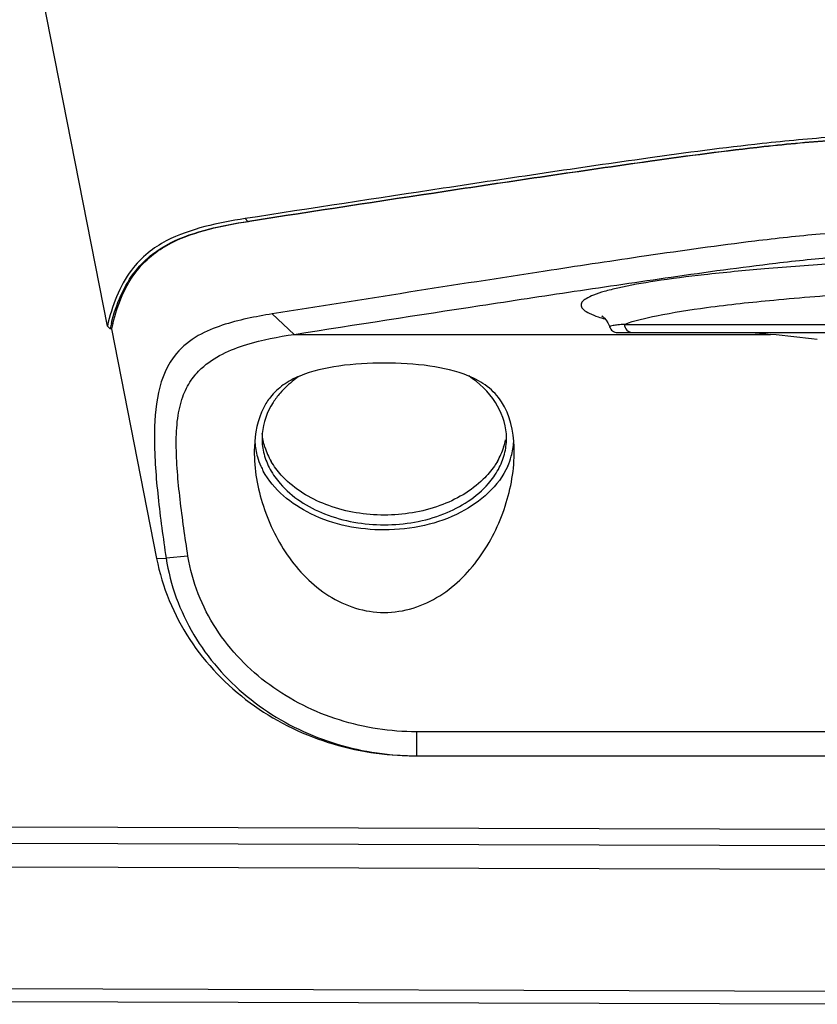
# Model space of a CAD drawing. Units: millimetres. Extents: x 39 to 1027, y -965 to 550.
# Drawn here: x 322 to 371, y 257 to 318 of the extents above; entities that cross this region are included whole.
import ezdxf

# ---------------------------------------------------------------- set-up
doc = ezdxf.new("R2010")
doc.units = ezdxf.units.MM
doc.layers.add('Moffat_Details', color=160, linetype='Continuous')

msp = doc.modelspace()

# ---------------------------------------------------------------- linework, layer by layer
at = {"layer": 'Moffat_Details', "linetype": 'Continuous'}
for p, q in [((327.421, 298.907), (322.08, 326.151)), ((336.1, 305.375), (335.921, 305.544)), ((336.1, 305.375), (336.141, 305.375)), ((360.715, 303.238), (360.272, 303.173)), ((338.947, 298.393), (337.601, 299.655)), ((327.584, 298.734), (327.589, 298.755)), ((327.584, 298.734), (327.589, 298.755)), ((327.678, 298.734), (327.584, 298.734)), ((327.678, 298.734), (330.458, 284.543)), ((359.355, 299.011), (401.652, 299.011)), ((338.947, 298.393), (368.365, 298.393)), ((358.913, 298.511), (400.058, 298.511)), ((330.458, 284.543), (331.045, 284.561)), ((332.395, 284.678), (331.045, 284.561)), ((346.508, 273.835), (346.508, 272.352)), ((387.978, 273.835), (346.508, 273.835)), ((346.508, 272.352), (388.072, 272.352)), ((169.765, 268.421), (386.408, 267.776)), ((169.765, 267.403), (385.197, 266.762)), ((383.774, 265.284), (169.765, 265.921)), ((169.765, 258.421), (379.91, 257.795)), ((169.765, 257.621), (379.732, 256.996))]:
    msp.add_line(p, q, dxfattribs=at)
for points in [[(358.011, 299.506), (357.977, 299.523), (357.962, 299.531), (357.984, 299.516), (358.037, 299.474), (358.12, 299.395), (358.223, 299.273), (358.33, 299.105), (358.426, 298.891), (358.438, 298.854)], [(358.438, 298.854), (358.466, 298.788), (358.507, 298.719), (358.559, 298.658), (358.618, 298.607), (358.685, 298.566), (358.759, 298.535), (358.836, 298.517), (358.913, 298.511)]]:
    msp.add_lwpolyline(points, dxfattribs=at)
for centre, radius, start, end in [((279.723, 253.629), 65.766, 43.30179, 43.50839), ((340.012, 296.015), 12.722, 166.12907, 167.56034), ((340.309, 296.007), 12.922, 166.31685, 167.81716), ((350.35, 125.697), 173.633, 83.08231, 84.04495), ((340.743, 291.964), 3.775, 175.40868, 179.99437), ((348.304, 291.964), 3.765, 0.00523, 4.17735), ((340.562, 291.967), 4.044, 183.51623, 189.95573), ((348.122, 292.593), 3.948, 342.74593, 349.53796), ((348.416, 291.975), 4.102, 344.18165, 356.92415), ((340.678, 291.989), 4.162, 189.97683, 196.30418), ((340.915, 292.061), 4.409, 196.33577, 204.33744), ((341.114, 292.656), 4.158, 197.26879, 203.81825), ((341.379, 292.774), 4.448, 203.82582, 210.10339), ((347.657, 292.774), 4.448, 329.89681, 336.17406), ((347.923, 292.656), 4.158, 336.18165, 342.73119), ((348.131, 292.057), 4.399, 335.73248, 344.1625), ((341.149, 292.164), 4.665, 204.30952, 208.37038), ((346.51, 289.462), 17.111, 266.03732, 266.62489), ((346.509, 289.437), 17.085, 266.62419, 269.60389), ((346.508, 289.387), 17.035, 269.60508, 270.00043)]:
    msp.add_arc(centre, radius, start, end, dxfattribs=at)
msp.add_ellipse((407.518, 300.211), major_axis=(47, 0), ratio=0.069927, start_param=-2.597937, end_param=-2.555402, dxfattribs=at)
for points, knots in [([(407.518, 311.071), (402.61, 311.071), (395.256, 311.069), (385.527, 311.023), (378.706, 310.932), (372.835, 310.666), (366.986, 310.125), (361.008, 309.319), (354.446, 308.364), (346.153, 307.118), (339.999, 306.174), (335.921, 305.544)], [0, 0, 0, 0, 0.204611, 0.306587, 0.405605, 0.48899, 0.551514, 0.650412, 0.740432, 0.827964, 1, 1, 1, 1]), ([(336.1, 305.375), (340.17, 306.003), (346.313, 306.943), (354.589, 308.183), (361.134, 309.134), (367.092, 309.936), (372.916, 310.476), (378.766, 310.739), (385.569, 310.827), (395.28, 310.872), (402.62, 310.874), (407.518, 310.874)], [0, 0, 0, 0, 0.172135, 0.259711, 0.349757, 0.448571, 0.510905, 0.594159, 0.693229, 0.795268, 1, 1, 1, 1]), ([(407.518, 310.873), (402.621, 310.873), (395.284, 310.871), (385.577, 310.826), (378.777, 310.738), (372.93, 310.475), (367.11, 309.934), (361.157, 309.132), (354.617, 308.182), (346.347, 306.943), (340.209, 306.003), (336.141, 305.375)], [0, 0, 0, 0, 0.204774, 0.306834, 0.40593, 0.489177, 0.551499, 0.650295, 0.740328, 0.827891, 1, 1, 1, 1]), ([(335.921, 305.544), (335.089, 305.415), (333.426, 305.105), (331.378, 304.416), (329.864, 303.443), (328.328, 301.846), (327.693, 300.133), (327.421, 298.907)], [0, 0, 0, 0, 0.216712, 0.435395, 0.550371, 0.676672, 1, 1, 1, 1]), ([(327.661, 299.065), (327.951, 300.236), (328.617, 301.867), (330.146, 303.365), (331.643, 304.286), (333.652, 304.947), (335.284, 305.25), (336.1, 305.375)], [0, 0, 0, 0, 0.31934, 0.445435, 0.561022, 0.781552, 1, 1, 1, 1]), ([(327.754, 299.064), (328.039, 300.234), (328.694, 301.864), (330.21, 303.366), (331.699, 304.286), (333.701, 304.948), (335.327, 305.25), (336.141, 305.375)], [0, 0, 0, 0, 0.319654, 0.445582, 0.560976, 0.781392, 1, 1, 1, 1]), ([(405.19, 305.233), (400.364, 305.232), (393.142, 305.227), (383.662, 305.16), (377.231, 305.009), (371.855, 304.655), (366.508, 304.072), (362.943, 303.564), (360.715, 303.238)], [0, 0, 0, 0, 0.324761, 0.486079, 0.638047, 0.757639, 0.848523, 1, 1, 1, 1]), ([(338.947, 298.393), (342.771, 298.989), (348.539, 299.884), (356.304, 301.064), (362.394, 301.963), (367.832, 302.717), (372.995, 303.268), (378.199, 303.585), (384.422, 303.694), (393.576, 303.748), (400.539, 303.752), (405.189, 303.754)], [0, 0, 0, 0, 0.174313, 0.262927, 0.353771, 0.451624, 0.510207, 0.58764, 0.686356, 0.790515, 1, 1, 1, 1]), ([(360.272, 303.173), (358.333, 302.888), (350.772, 301.743), (343.218, 300.55), (337.601, 299.655)], [0, 0, 0, 0, 0.256263, 1, 1, 1, 1]), ([(372.363, 302.771), (370.909, 302.673), (368.211, 302.472), (364.502, 302.115), (361.482, 301.731), (359.419, 301.377), (358.155, 301.064), (357.49, 300.853), (357.026, 300.636), (356.72, 300.426), (356.632, 300.123), (356.857, 299.868), (357.227, 299.663), (357.548, 299.54), (357.737, 299.476)], [0, 0, 0, 0, 0.250533, 0.465073, 0.640325, 0.773851, 0.824464, 0.864232, 0.893396, 0.912863, 0.926089, 0.941633, 0.965679, 1, 1, 1, 1]), ([(359.355, 299.011), (359.993, 299.258), (361.689, 299.644), (364.766, 300.123), (368.879, 300.564), (371.957, 300.808), (373.652, 300.926)], [0, 0, 0, 0, 0.141939, 0.358926, 0.647192, 1, 1, 1, 1]), ([(337.601, 299.655), (337.08, 299.572), (336.039, 299.384), (334.494, 298.982), (332.959, 298.365), (330.599, 296.5), (330.183, 292.486), (330.518, 288.305), (330.856, 285.814), (331.045, 284.561)], [0, 0, 0, 0, 0.081706, 0.163507, 0.246645, 0.336858, 0.614159, 0.803873, 1, 1, 1, 1]), ([(359.355, 299.011), (359.218, 298.999), (358.99, 298.98), (358.68, 298.937), (358.541, 298.915), (358.432, 298.873), (358.438, 298.854)], [0, 0, 0, 0, 0.439243, 0.750404, 0.934452, 1, 1, 1, 1]), ([(359.355, 299.011), (359.355, 298.883), (359.458, 298.619), (359.721, 298.511), (359.847, 298.511)], [0, 0, 0, 0, 0.503047, 1, 1, 1, 1]), ([(332.395, 284.678), (332.213, 285.847), (331.886, 288.152), (331.624, 291.003), (331.709, 293.136), (332, 294.48), (332.524, 295.527), (333.681, 296.873), (335.955, 297.867), (337.962, 298.24), (338.947, 298.393)], [0, 0, 0, 0, 0.194993, 0.383898, 0.470613, 0.546065, 0.60859, 0.661455, 0.835715, 1, 1, 1, 1]), ([(344.518, 296.619), (343.58, 296.619), (341.811, 296.518), (340.06, 296.136), (339.293, 295.816)], [0, 0, 0, 0, 0.530427, 1, 1, 1, 1]), ([(349.737, 295.818), (348.971, 296.137), (347.222, 296.519), (345.455, 296.619), (344.518, 296.619)], [0, 0, 0, 0, 0.469642, 1, 1, 1, 1]), ([(339.291, 295.817), (339.177, 295.739), (338.743, 295.426), (338.347, 295.06), (338.087, 294.761)], [0, 0, 0, 0, 0.258762, 1, 1, 1, 1]), ([(352.54, 291.438), (352.505, 292.4), (352.197, 293.864), (350.919, 295.23), (350.142, 295.649), (349.737, 295.818)], [0, 0, 0, 0, 0.525233, 0.760373, 1, 1, 1, 1]), ([(352.058, 292.238), (352.008, 292.924), (351.478, 294.362), (350.38, 295.387), (349.74, 295.82)], [0, 0, 0, 0, 0.470786, 1, 1, 1, 1]), ([(337.482, 294.508), (337.325, 294.311), (336.735, 293.391), (336.527, 292.271), (336.496, 291.438)], [0, 0, 0, 0, 0.231929, 1, 1, 1, 1]), ([(338.087, 294.761), (337.927, 294.577), (337.371, 293.847), (337.034, 292.939), (336.98, 292.266)], [0, 0, 0, 0, 0.264636, 1, 1, 1, 1]), ([(336.496, 291.438), (336.453, 290.279), (336.837, 287.905), (338.359, 284.654), (340.509, 282.436), (342.704, 281.399), (343.916, 281.211), (344.518, 281.211)], [0, 0, 0, 0, 0.243741, 0.494846, 0.746782, 0.87342, 1, 1, 1, 1]), ([(344.518, 281.211), (345.12, 281.211), (346.332, 281.399), (348.528, 282.436), (350.678, 284.654), (352.199, 287.905), (352.583, 290.279), (352.54, 291.438)], [0, 0, 0, 0, 0.12658, 0.253219, 0.505157, 0.75626, 1, 1, 1, 1]), ([(338.402, 289.435), (338.316, 289.52), (337.989, 289.859), (337.706, 290.241), (337.531, 290.543)], [0, 0, 0, 0, 0.258232, 1, 1, 1, 1]), ([(352.141, 290.249), (351.585, 289.012), (349.805, 287.468), (346.989, 286.491), (345.351, 286.308), (344.518, 286.308)], [0, 0, 0, 0, 0.454606, 0.720644, 1, 1, 1, 1]), ([(351.505, 290.543), (351.448, 290.444), (351.197, 290.046), (350.889, 289.684), (350.634, 289.435)], [0, 0, 0, 0, 0.242457, 1, 1, 1, 1]), ([(344.518, 286.308), (342.969, 286.308), (340.069, 286.858), (337.669, 288.789), (337.044, 289.947)], [0, 0, 0, 0, 0.540487, 1, 1, 1, 1]), ([(338.087, 289.168), (338.813, 288.333), (340.898, 287.025), (344.518, 286.414), (348.138, 287.025), (350.224, 288.333), (350.95, 289.168)], [0, 0, 0, 0, 0.234916, 0.5, 0.765084, 1, 1, 1, 1]), ([(350.634, 289.435), (349.886, 288.704), (347.898, 287.577), (344.518, 287.042), (341.138, 287.577), (339.15, 288.704), (338.402, 289.435)], [0, 0, 0, 0, 0.236894, 0.5, 0.763106, 1, 1, 1, 1]), ([(330.458, 284.543), (330.803, 282.777), (332.222, 279.351), (336.048, 275.383), (340.958, 272.908), (344.588, 272.352), (346.391, 272.352)], [0, 0, 0, 0, 0.249734, 0.499653, 0.749762, 1, 1, 1, 1]), ([(331.045, 284.561), (331.297, 282.905), (332.487, 279.663), (335.869, 275.802), (340.307, 273.242), (343.65, 272.509), (345.328, 272.393)], [0, 0, 0, 0, 0.24939, 0.499346, 0.749581, 1, 1, 1, 1]), ([(346.508, 273.835), (344.903, 273.835), (341.67, 274.323), (337.288, 276.505), (333.869, 280.021), (332.642, 283.1), (332.395, 284.678)], [0, 0, 0, 0, 0.250468, 0.500811, 0.750843, 1, 1, 1, 1])]:
    msp.add_open_spline(points, degree=3, knots=knots, dxfattribs=at)
for points in [[(357.737, 299.476), (357.873, 299.431), (358.01, 299.389), (358.147, 299.35)], [(339.293, 295.816), (338.939, 295.668), (338.596, 295.486), (338.283, 295.264)], [(338.283, 295.264), (337.984, 295.051), (337.71, 294.796), (337.482, 294.508)], [(337.143, 291.422), (337.058, 291.696), (337.003, 291.98), (336.98, 292.266)], [(336.968, 291.964), (336.968, 291.636), (337.012, 291.306), (337.095, 290.989)], [(351.941, 290.989), (352.024, 291.306), (352.068, 291.636), (352.068, 291.964)], [(337.095, 290.989), (337.181, 290.662), (337.31, 290.343), (337.472, 290.046)], [(351.564, 290.046), (351.726, 290.343), (351.855, 290.662), (351.941, 290.989)], [(337.472, 290.046), (337.643, 289.732), (337.852, 289.438), (338.087, 289.168)], [(350.95, 289.168), (351.184, 289.438), (351.393, 289.732), (351.564, 290.046)]]:
    msp.add_open_spline(points, degree=3, dxfattribs=at)

doc.saveas('drawing.dxf')
